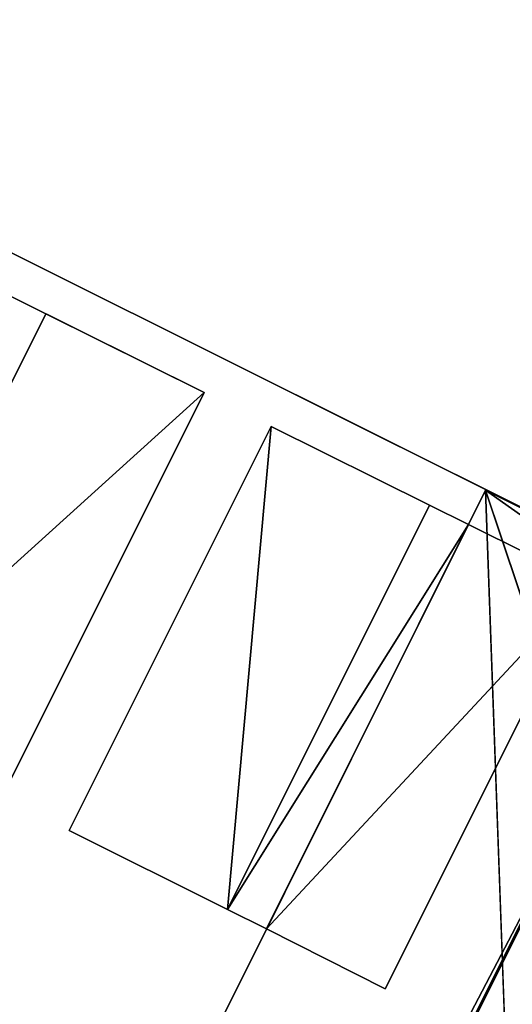
# Model space of a CAD drawing. Units: metres. Extents: x 69351 to 70009, y 350992 to 351500.
# Drawn here: x 69421 to 69422, y 351323 to 351324 of the extents above; entities that cross this region are included whole.
import ezdxf

# ---------------------------------------------------------------- set-up
doc = ezdxf.new("R2010")
doc.units = ezdxf.units.M
for name, color, linetype in [('FacadeFaces', 253, 'Continuous'), ('OuterEaves', 4, 'Continuous'), ('OuterWalls', 4, 'Continuous'), ('ProtrusionFaces', 253, 'Continuous'), ('RoofFaces', 253, 'Continuous'), ('RoofLines', 2, 'Continuous'), ('TerrainIntersection', 106, 'Continuous')]:
    doc.layers.add(name, color=color, linetype=linetype)

msp = doc.modelspace()

# ---------------------------------------------------------------- linework, layer by layer
at = {"layer": 'FacadeFaces'}
for points in [[(69422.295, 351323.369, 384.961), (69403.241, 351332.878, 371.935), (69403.241, 351332.878, 384.961), (69422.295, 351323.369, 384.961)], [(69422.295, 351323.369, 371.935), (69403.241, 351332.878, 371.935), (69422.295, 351323.369, 384.961), (69422.295, 351323.369, 371.935)], [(69421.439, 351323.738, 385.309), (69421.228, 351323.843, 384.959), (69421.228, 351323.843, 385.506), (69421.439, 351323.738, 385.309)], [(69421.65, 351323.633, 384.959), (69421.228, 351323.843, 384.959), (69421.439, 351323.738, 385.309), (69421.65, 351323.633, 384.959)], [(69421.65, 351323.633, 384.959), (69421.439, 351323.738, 385.309), (69421.65, 351323.633, 385.506), (69421.65, 351323.633, 384.959)], [(69421.38, 351323.093, 385.506), (69421.65, 351323.633, 384.959), (69421.65, 351323.633, 385.506), (69421.38, 351323.093, 385.506)], [(69421.38, 351323.093, 384.93), (69421.65, 351323.633, 384.959), (69421.38, 351323.093, 385.506), (69421.38, 351323.093, 384.93)], [(69421.47, 351323.049, 385.506), (69421.739, 351323.588, 385.506), (69421.739, 351323.588, 384.959), (69421.47, 351323.049, 385.506)], [(69421.47, 351323.049, 385.506), (69421.739, 351323.588, 384.959), (69421.47, 351323.049, 384.93), (69421.47, 351323.049, 385.506)], [(69421.739, 351323.588, 385.506), (69421.95, 351323.483, 385.309), (69421.95, 351323.483, 384.959), (69421.739, 351323.588, 385.506)], [(69421.739, 351323.588, 385.506), (69421.95, 351323.483, 384.959), (69421.739, 351323.588, 384.959), (69421.739, 351323.588, 385.506)], [(69421.95, 351323.483, 385.309), (69422.002, 351323.457, 385.358), (69422.002, 351323.457, 384.959), (69421.95, 351323.483, 385.309)], [(69421.95, 351323.483, 385.309), (69422.002, 351323.457, 384.959), (69421.95, 351323.483, 384.959), (69421.95, 351323.483, 385.309)], [(69422.002, 351323.457, 385.358), (69422.161, 351323.378, 385.506), (69422.161, 351323.378, 384.959), (69422.002, 351323.457, 385.358)], [(69422.002, 351323.457, 385.358), (69422.161, 351323.378, 384.959), (69422.002, 351323.457, 384.959), (69422.002, 351323.457, 385.358)], [(69422.161, 351323.378, 385.506), (69421.891, 351322.838, 385.506), (69421.891, 351322.838, 384.93), (69422.161, 351323.378, 385.506)], [(69422.161, 351323.378, 385.506), (69421.891, 351322.838, 384.93), (69422.161, 351323.378, 384.959), (69422.161, 351323.378, 385.506)], [(69422.295, 351323.369, 371.935), (69422.295, 351323.369, 384.961), (69414.748, 351308.285, 383.898), (69422.295, 351323.369, 371.935)], [(69422.295, 351323.369, 371.935), (69414.748, 351308.285, 383.898), (69414.748, 351308.285, 371.935), (69422.295, 351323.369, 371.935)], [(69422.159, 351323.101, 387.907), (69414.78, 351308.314, 371.907), (69414.78, 351308.314, 387.907), (69422.159, 351323.101, 387.907)], [(69422.159, 351323.101, 371.907), (69414.78, 351308.314, 371.907), (69422.159, 351323.101, 387.907), (69422.159, 351323.101, 371.907)], [(69421.681, 351322.944, 385.309), (69421.47, 351323.049, 385.506), (69421.47, 351323.049, 384.93), (69421.681, 351322.944, 385.309)], [(69421.681, 351322.944, 385.309), (69421.47, 351323.049, 384.93), (69421.681, 351322.944, 384.93), (69421.681, 351322.944, 385.309)], [(69421.733, 351322.918, 385.358), (69421.681, 351322.944, 385.309), (69421.681, 351322.944, 384.93), (69421.733, 351322.918, 385.358)], [(69421.733, 351322.918, 385.358), (69421.681, 351322.944, 384.93), (69421.733, 351322.918, 384.93), (69421.733, 351322.918, 385.358)], [(69421.891, 351322.838, 385.506), (69421.733, 351322.918, 385.358), (69421.733, 351322.918, 384.93), (69421.891, 351322.838, 385.506)], [(69421.891, 351322.838, 385.506), (69421.733, 351322.918, 384.93), (69421.891, 351322.838, 384.93), (69421.891, 351322.838, 385.506)]]:
    msp.add_3dface(points, dxfattribs=at)
at = {"layer": 'OuterEaves'}
for points in [[(69414.615, 351308.016, 384.157), (69422.295, 351323.369, 384.961), (69403.241, 351332.878, 384.961)], [(69420.959, 351323.304, 385.506), (69421.17, 351323.199, 385.309), (69421.38, 351323.093, 385.506), (69421.65, 351323.633, 385.506), (69421.439, 351323.738, 385.309), (69421.228, 351323.843, 385.506), (69420.959, 351323.304, 385.506)], [(69421.47, 351323.049, 385.506), (69421.681, 351322.944, 385.309), (69421.733, 351322.918, 385.358), (69421.891, 351322.838, 385.506), (69422.161, 351323.378, 385.506), (69422.002, 351323.457, 385.358), (69421.95, 351323.483, 385.309), (69421.739, 351323.588, 385.506), (69421.47, 351323.049, 385.506)], [(69422.025, 351323.503, 388.112), (69414.378, 351308.18, 388.112), (69417.523, 351306.61, 389.024), (69416.609, 351304.779, 389.024), (69416.988, 351303.622, 389.024), (69419.339, 351302.448, 389.024), (69420.514, 351302.83, 389.024), (69421.428, 351304.661, 389.024), (69424.482, 351303.137, 388.112), (69432.129, 351318.461, 388.112), (69427.077, 351320.982, 389.577), (69425.947, 351321.546, 389.249), (69422.025, 351323.503, 388.112)]]:
    msp.add_polyline3d(points, dxfattribs=at)
at = {"layer": 'OuterWalls'}
for points in [[(69414.748, 351308.285, 383.898), (69422.295, 351323.369, 384.961), (69403.241, 351332.878, 384.961)], [(69420.959, 351323.304, 385.506), (69421.17, 351323.199, 385.309), (69421.38, 351323.093, 385.506), (69421.65, 351323.633, 385.506), (69421.439, 351323.738, 385.309), (69421.228, 351323.843, 385.506), (69420.959, 351323.304, 385.506)], [(69421.47, 351323.049, 385.506), (69421.681, 351322.944, 385.309), (69421.733, 351322.918, 385.358), (69421.891, 351322.838, 385.506), (69422.161, 351323.378, 385.506), (69422.002, 351323.457, 385.358), (69421.95, 351323.483, 385.309), (69421.739, 351323.588, 385.506), (69421.47, 351323.049, 385.506)], [(69422.159, 351323.101, 387.907), (69414.78, 351308.314, 387.907), (69417.925, 351306.744, 388.819), (69416.932, 351304.755, 388.819), (69417.234, 351303.834, 388.819), (69419.363, 351302.771, 388.819), (69420.302, 351303.076, 388.819), (69421.294, 351305.063, 388.819), (69424.348, 351303.539, 387.907), (69431.727, 351318.327, 387.907), (69426.943, 351320.714, 389.372), (69425.813, 351321.278, 389.044), (69422.159, 351323.101, 387.907)]]:
    msp.add_polyline3d(points, dxfattribs=at)
at = {"layer": 'ProtrusionFaces'}
for points in [[(69414.378, 351308.18, 388.112), (69422.025, 351323.503, 388.112), (69422.159, 351323.101, 387.907), (69414.378, 351308.18, 388.112)], [(69422.025, 351323.503, 388.112), (69425.83, 351321.594, 389.207), (69422.159, 351323.101, 387.907), (69422.025, 351323.503, 388.112)], [(69425.856, 351321.591, 389.222), (69425.83, 351321.594, 389.207), (69422.025, 351323.503, 388.112), (69425.856, 351321.591, 389.222)], [(69414.766, 351308.315, 384.173), (69414.748, 351308.285, 383.898), (69422.295, 351323.369, 384.961), (69414.766, 351308.315, 384.173)], [(69414.378, 351308.18, 388.112), (69422.159, 351323.101, 387.907), (69414.78, 351308.314, 387.907), (69414.378, 351308.18, 388.112)]]:
    msp.add_3dface(points, dxfattribs=at)
at = {"layer": 'RoofFaces'}
for points in [[(69403.241, 351332.878, 384.961), (69414.766, 351308.315, 384.173), (69422.295, 351323.369, 384.961), (69403.241, 351332.878, 384.961)], [(69421.439, 351323.738, 385.309), (69421.228, 351323.843, 385.506), (69421.17, 351323.199, 385.309), (69421.439, 351323.738, 385.309)], [(69421.65, 351323.633, 385.506), (69421.439, 351323.738, 385.309), (69421.17, 351323.199, 385.309), (69421.65, 351323.633, 385.506)], [(69421.38, 351323.093, 385.506), (69421.65, 351323.633, 385.506), (69421.17, 351323.199, 385.309), (69421.38, 351323.093, 385.506)], [(69421.681, 351322.944, 385.309), (69421.739, 351323.588, 385.506), (69421.47, 351323.049, 385.506), (69421.681, 351322.944, 385.309)], [(69421.95, 351323.483, 385.309), (69421.739, 351323.588, 385.506), (69421.681, 351322.944, 385.309), (69421.95, 351323.483, 385.309)], [(69422.447, 351311.705, 389.577), (69422.025, 351323.503, 388.112), (69414.378, 351308.18, 388.112), (69422.447, 351311.705, 389.577)], [(69426.692, 351320.211, 389.577), (69425.856, 351321.591, 389.222), (69422.025, 351323.503, 388.112), (69426.692, 351320.211, 389.577)], [(69426.692, 351320.211, 389.577), (69422.025, 351323.503, 388.112), (69422.447, 351311.705, 389.577), (69426.692, 351320.211, 389.577)], [(69422.002, 351323.457, 385.358), (69421.95, 351323.483, 385.309), (69421.681, 351322.944, 385.309), (69422.002, 351323.457, 385.358)], [(69421.733, 351322.918, 385.358), (69422.002, 351323.457, 385.358), (69421.681, 351322.944, 385.309), (69421.733, 351322.918, 385.358)], [(69422.161, 351323.378, 385.506), (69422.002, 351323.457, 385.358), (69421.733, 351322.918, 385.358), (69422.161, 351323.378, 385.506)], [(69421.891, 351322.838, 385.506), (69422.161, 351323.378, 385.506), (69421.733, 351322.918, 385.358), (69421.891, 351322.838, 385.506)]]:
    msp.add_3dface(points, dxfattribs=at)
at = {"layer": 'RoofLines'}
for points in [[(69421.17, 351323.199, 385.309), (69421.439, 351323.738, 385.309)], [(69421.681, 351322.944, 385.309), (69421.95, 351323.483, 385.309)]]:
    msp.add_polyline3d(points, dxfattribs=at)
at = {"layer": 'TerrainIntersection'}
for points in [[(69415, 351327.01, 371.99), (69416.285, 351326.368, 371.936), (69419.027, 351325, 372.107), (69419.789, 351324.62, 372.125), (69421.452, 351323.79, 372.111), (69422.295, 351323.369, 372.085), (69422.196, 351323.17, 372.101), (69422.191, 351323.16, 372.101), (69419.411, 351317.604, 372.02), (69418.608, 351316, 372.007), (69415, 351308.789, 372.04), (69414.748, 351308.285, 372.044), (69414.572, 351308.374, 372.045), (69411.341, 351309.994, 372.057)], [(69417.413, 351307, 372.019), (69415.914, 351307.748, 372.048), (69415, 351308.204, 372.043), (69414.78, 351308.314, 372.044), (69414.842, 351308.44, 372.043), (69415, 351308.756, 372.04), (69418.615, 351316, 372.007), (69419.416, 351317.606, 372.02), (69422.159, 351323.101, 372.1), (69422.195, 351323.083, 372.099), (69422.231, 351323.065, 372.099), (69422.457, 351322.953, 372.097), (69425.737, 351321.316, 371.999), (69426, 351321.185, 372.002)]]:
    msp.add_polyline3d(points, dxfattribs=at)

doc.saveas('drawing.dxf')
